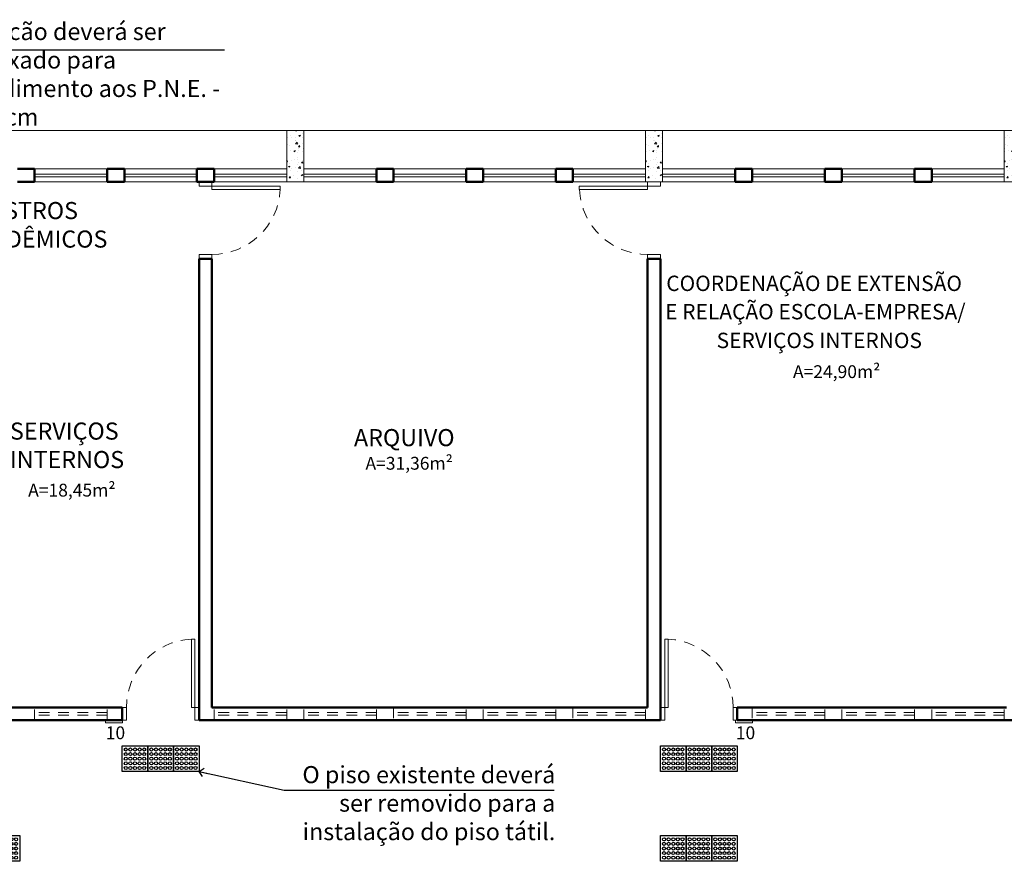
# Model space of a CAD drawing. Units: millimetres. Extents: x 4170 to 4438, y 1140 to 1226.
# Drawn here: x 4184 to 4196, y 1152 to 1162 of the extents above; entities that cross this region are included whole.
import ezdxf

# ---------------------------------------------------------------- set-up
doc = ezdxf.new("R2010")
doc.units = ezdxf.units.MM
doc.linetypes.add('HIDDEN2', pattern=[0.1875, 0.125, -0.0625])
for name, color, linetype, lineweight in [('Acessibilidade', 150, 'Continuous', 9), ('ARQ_ALV_ALT', 7, 'Continuous', 50), ('ARQ_ESQ_JAN', 3, 'Continuous', 20), ('ARQ_ESQ_PEI', 2, 'Continuous', 20), ('ARQ_ESQ_POR', 3, 'Continuous', 0), ('ARQ_PIS_CAL', 9, 'Continuous', 0), ('ARQ_PRJ_GER', 9, 'HIDDEN2', 5), ('ARQ_TXT_AMB', 3, 'Continuous', 13), ('EST_PIL_VIG_LAJ', 6, 'Continuous', 5), ('HATCH', 9, 'Continuous', 5)]:
    doc.layers.add(name, color=color, linetype=linetype, lineweight=lineweight)
doc.layers.add('AR-LAY-HUM', color=150, linetype='Continuous')
doc.layers.add('piso alerta', color=10, linetype='Continuous')
doc.styles.add('1-250', font='arial.ttf', dxfattribs={"height": 0.5})
doc.styles.add('ARIAL', font='arial.ttf')
doc.styles.add('sueli', font='swisse.ttf')
doc.dimstyles.new('1-75', dxfattribs={"dimtxt": 0.15, "dimasz": 0.1, "dimexe": 0.0525, "dimexo": 0.0975, "dimgap": 0.0675, "dimtad": 1, "dimdec": 0, "dimlfac": 100, "dimzin": 0, "dimdsep": 46, "dimtxsty": 'sueli', "dimblk": 'ARCHTICK', "dimcen": 0.0525, "dimclrd": 30, "dimclre": 30, "dimadec": 0, "dimazin": 0, "dimtfac": 1, "dimtdec": 0, "dimtix": 1, "dimtmove": 2, "dimatfit": 0, "dimldrblk": 'OPEN90', "dimfxl": 0.0525, "dimtolj": 1, "dimtzin": 0, "dimarcsym": 0})

# ---------------------------------------------------------------- blocks, each defined once
blk = doc.blocks.new('A$C2098290F')
at = {"layer": 'piso alerta'}
blk.add_lwpolyline([(0, 25), (25, 25), (25, 0), (0, 0)], close=True, dxfattribs=at)
for centre in [(3.5, 21.5), (8, 21.5), (12.5, 21.5), (17, 21.5), (21.5, 21.5), (3.5, 17), (3.5, 12.5), (8, 17), (8, 12.5), (12.5, 17), (12.5, 12.5), (17, 17), (17, 12.5), (21.5, 17), (21.5, 12.5), (3.5, 8), (3.5, 3.5), (8, 8), (8, 3.5), (12.5, 8), (12.5, 3.5), (17, 8), (17, 3.5), (21.5, 8), (21.5, 3.5)]:
    blk.add_circle(centre, 1.5, dxfattribs=at)
blk = doc.blocks.new('_ArchTick')
at = {"color": 0, "linetype": 'ByBlock', "const_width": 0.15}
blk.add_lwpolyline([(-0.5, -0.5), (0.5, 0.5)], dxfattribs=at)
blk = doc.blocks.new('_Open90')
at = {"color": 0, "linetype": 'ByBlock', "lineweight": -2}
for p, q in [((0, 0), (-1, 0)), ((-0.5, 0.5), (0, 0)), ((0, 0), (-0.5, -0.5))]:
    blk.add_line(p, q, dxfattribs=at)

msp = doc.modelspace()

# ---------------------------------------------------------------- hatches: boundary and pattern name
at = {"layer": 'HATCH'}
h = msp.add_hatch(dxfattribs=at)
h.set_pattern_fill('AR-CONC', color=253, scale=0.025, style=0)
h.set_pattern_definition([(50, (4247.46722, 1184.37507), (0.17931505, -0.01568803), [0.01875, -0.20625]), (355, (4247.46722, 1184.37507), (-0.03468783, 0.18804803), [0.015, -0.165]), (100.4514, (4247.48217, 1184.37377), (0.14462735, 0.1723599), [0.01593505, -0.17528553]), (46.1842, (4247.46722, 1184.42507), (0.26681026, -0.04137975), [0.028125, -0.309375]), (96.6356, (4247.48946, 1184.42163), (0.2336657, 0.2435295), [0.0239026, -0.2629282]), (351.1842, (4247.46722, 1184.42507), (0.2336655, 0.2435297), [0.0225, -0.2475]), (21, (4247.49222, 1184.41257), (0.14922676, -0.10065472), [0.01875, -0.20625]), (326, (4247.49222, 1184.41257), (0.06082883, 0.1812875), [0.015, -0.165]), (71.4514, (4247.50466, 1184.40419), (0.21005566, 0.08063262), [0.01593505, -0.17528553]), (37.5, (4247.467225, 1184.375074), (0.003039964, 0.083223463), [0, -0.163, 0, -0.1675, 0, -0.165625]), (7.5, (4247.467225, 1184.37507), (0.06576738, 0.09860293), [0, -0.0955, 0, -0.15925, 0, -0.063125]), (327.5, (4247.411475, 1184.375074), (0.13345561, -0.00563872), [0, -0.0625, 0, -0.195, 0, -0.25875]), (317.5, (4247.38647, 1184.37507), (0.14579654, 0.02502625), [0, -0.08125, 0, -0.1295, 0, -0.18375])])
h.paths.add_polyline_path([(4187.5387, 1159.9654), (4187.7387, 1159.9654), (4187.7387, 1160.5654), (4187.5387, 1160.5654)])
h = msp.add_hatch(dxfattribs=at)
h.set_pattern_fill('AR-CONC', color=253, scale=0.025, style=0)
h.set_pattern_definition([(50, (4251.66722, 1184.37507), (0.17931505, -0.01568803), [0.01875, -0.20625]), (355, (4251.66722, 1184.37507), (-0.03468783, 0.18804803), [0.015, -0.165]), (100.4514, (4251.68217, 1184.37377), (0.14462735, 0.1723599), [0.01593505, -0.17528553]), (46.1842, (4251.66722, 1184.42507), (0.26681026, -0.04137975), [0.028125, -0.309375]), (96.6356, (4251.68946, 1184.42163), (0.2336657, 0.2435295), [0.0239026, -0.2629282]), (351.1842, (4251.66722, 1184.42507), (0.2336655, 0.2435297), [0.0225, -0.2475]), (21, (4251.69222, 1184.41257), (0.14922676, -0.10065472), [0.01875, -0.20625]), (326, (4251.69222, 1184.41257), (0.06082883, 0.1812875), [0.015, -0.165]), (71.4514, (4251.70466, 1184.40419), (0.21005566, 0.08063262), [0.01593505, -0.17528553]), (37.5, (4251.667225, 1184.375074), (0.003039964, 0.083223463), [0, -0.163, 0, -0.1675, 0, -0.165625]), (7.5, (4251.667225, 1184.37507), (0.06576738, 0.09860293), [0, -0.0955, 0, -0.15925, 0, -0.063125]), (327.5, (4251.611475, 1184.375074), (0.13345561, -0.00563872), [0, -0.0625, 0, -0.195, 0, -0.25875]), (317.5, (4251.58647, 1184.37507), (0.14579654, 0.02502625), [0, -0.08125, 0, -0.1295, 0, -0.18375])])
h.paths.add_polyline_path([(4191.7387, 1159.9654), (4191.9387, 1159.9654), (4191.9387, 1160.5654), (4191.7387, 1160.5654)])
h = msp.add_hatch(dxfattribs=at)
h.set_pattern_fill('AR-CONC', color=253, scale=0.025, style=0)
h.set_pattern_definition([(50, (4255.86722, 1184.37507), (0.17931505, -0.01568803), [0.01875, -0.20625]), (355, (4255.86722, 1184.37507), (-0.03468783, 0.18804803), [0.015, -0.165]), (100.4514, (4255.88217, 1184.37377), (0.14462735, 0.1723599), [0.01593505, -0.17528553]), (46.1842, (4255.86722, 1184.42507), (0.26681026, -0.04137975), [0.028125, -0.309375]), (96.6356, (4255.88946, 1184.42163), (0.2336657, 0.2435295), [0.0239026, -0.2629282]), (351.1842, (4255.86722, 1184.42507), (0.2336655, 0.2435297), [0.0225, -0.2475]), (21, (4255.89222, 1184.41257), (0.14922676, -0.10065472), [0.01875, -0.20625]), (326, (4255.89222, 1184.41257), (0.06082883, 0.1812875), [0.015, -0.165]), (71.4514, (4255.90466, 1184.40419), (0.21005566, 0.08063262), [0.01593505, -0.17528553]), (37.5, (4255.867225, 1184.375074), (0.003039964, 0.083223463), [0, -0.163, 0, -0.1675, 0, -0.165625]), (7.5, (4255.867225, 1184.37507), (0.06576738, 0.09860293), [0, -0.0955, 0, -0.15925, 0, -0.063125]), (327.5, (4255.811475, 1184.375074), (0.13345561, -0.00563872), [0, -0.0625, 0, -0.195, 0, -0.25875]), (317.5, (4255.78647, 1184.37507), (0.14579654, 0.02502625), [0, -0.08125, 0, -0.1295, 0, -0.18375])])
h.paths.add_polyline_path([(4195.9387, 1159.9654), (4196.1387, 1159.9654), (4196.1387, 1160.5654), (4195.9387, 1160.5654)])

# ---------------------------------------------------------------- linework, layer by layer
at = {"layer": 'Acessibilidade', "ltscale": 15}
for points in [[(4185.4166, 1153.6654), (4185.6166, 1153.6654), (4185.6166, 1153.6354), (4185.4166, 1153.6354), (4185.4166, 1153.6654)], [(4192.7916, 1153.6654), (4192.9916, 1153.6654), (4192.9916, 1153.6354), (4192.7916, 1153.6354), (4192.7916, 1153.6654)]]:
    msp.add_lwpolyline(points, dxfattribs=at)
at = {"layer": 'ARQ_ALV_ALT', "color": 253}
for p, q in [((4184.5887, 1160.1154), (4184.3887, 1160.1154)), ((4184.5887, 1159.9654), (4184.5887, 1160.1154)), ((4185.4387, 1159.9654), (4185.4387, 1160.1154)), ((4185.6387, 1160.1154), (4185.4387, 1160.1154)), ((4185.6387, 1159.9654), (4185.6387, 1160.1154)), ((4186.4887, 1159.9654), (4186.4887, 1160.1154)), ((4186.6887, 1160.1154), (4186.4887, 1160.1154)), ((4186.6887, 1159.9654), (4186.6887, 1160.1154)), ((4188.5887, 1159.9654), (4188.5887, 1160.1154)), ((4188.7887, 1160.1154), (4188.5887, 1160.1154)), ((4188.7887, 1159.9654), (4188.7887, 1160.1154)), ((4189.6387, 1159.9654), (4189.6387, 1160.1154)), ((4189.8387, 1160.1154), (4189.6387, 1160.1154)), ((4189.8387, 1159.9654), (4189.8387, 1160.1154)), ((4190.6887, 1159.9654), (4190.6887, 1160.1154)), ((4190.8887, 1160.1154), (4190.6887, 1160.1154)), ((4190.8887, 1159.9654), (4190.8887, 1160.1154)), ((4192.7887, 1159.9654), (4192.7887, 1160.1154)), ((4192.9887, 1160.1154), (4192.7887, 1160.1154)), ((4192.9887, 1159.9654), (4192.9887, 1160.1154)), ((4193.8387, 1159.9654), (4193.8387, 1160.1154)), ((4194.0387, 1160.1154), (4193.8387, 1160.1154)), ((4194.0387, 1159.9654), (4194.0387, 1160.1154)), ((4194.8887, 1159.9654), (4194.8887, 1160.1154)), ((4195.0887, 1160.1154), (4194.8887, 1160.1154)), ((4195.0887, 1159.9654), (4195.0887, 1160.1154)), ((4184.5887, 1159.9654), (4184.3887, 1159.9654)), ((4185.6387, 1159.9654), (4185.4387, 1159.9654)), ((4186.6887, 1159.9654), (4186.4887, 1159.9654)), ((4188.7887, 1159.9654), (4188.5887, 1159.9654)), ((4189.8387, 1159.9654), (4189.6387, 1159.9654)), ((4190.8887, 1159.9654), (4190.6887, 1159.9654)), ((4192.9887, 1159.9654), (4192.7887, 1159.9654)), ((4194.0387, 1159.9654), (4193.8387, 1159.9654)), ((4195.0887, 1159.9654), (4194.8887, 1159.9654)), ((4186.5137, 1159.0654), (4186.6637, 1159.0654)), ((4186.5137, 1159.0654), (4186.5137, 1153.6654)), ((4186.5137, 1159.0654), (4186.6637, 1159.0654)), ((4186.5137, 1159.0654), (4186.6637, 1159.0654)), ((4186.6637, 1159.0654), (4186.5137, 1159.0654)), ((4186.6637, 1159.0654), (4186.6637, 1153.8154)), ((4191.7637, 1159.0654), (4191.7637, 1153.8154)), ((4191.9137, 1159.0654), (4191.7637, 1159.0654)), ((4191.9137, 1159.0654), (4191.7637, 1159.0654)), ((4191.9137, 1159.0654), (4191.7637, 1159.0654)), ((4191.7637, 1159.0654), (4191.9137, 1159.0654)), ((4191.9137, 1159.0654), (4191.9137, 1153.6654)), ((4185.6137, 1153.8154), (4182.4637, 1153.8154)), ((4185.6137, 1153.8154), (4185.6137, 1153.6654)), ((4186.6637, 1153.8154), (4191.7637, 1153.8154)), ((4192.8137, 1153.8154), (4195.9637, 1153.8154)), ((4192.8137, 1153.8154), (4192.8137, 1153.6654)), ((4183.3637, 1153.6654), (4185.6137, 1153.6654)), ((4186.5137, 1153.6654), (4191.9137, 1153.6654)), ((4192.8137, 1153.6654), (4199.2637, 1153.6654))]:
    msp.add_line(p, q, dxfattribs=at)
at = {"layer": 'ARQ_ESQ_JAN', "color": 253, "linetype": 'Continuous'}
for p, q in [((4185.4387, 1160.0554), (4184.5887, 1160.0554)), ((4185.4387, 1160.0254), (4184.5887, 1160.0254)), ((4186.4887, 1160.0554), (4185.6387, 1160.0554)), ((4186.4887, 1160.0254), (4185.6387, 1160.0254)), ((4187.5387, 1160.0554), (4186.6887, 1160.0554)), ((4187.5387, 1160.0254), (4186.6887, 1160.0254)), ((4188.5887, 1160.0554), (4187.7387, 1160.0554)), ((4188.5887, 1160.0254), (4187.7387, 1160.0254)), ((4189.6387, 1160.0554), (4188.7887, 1160.0554)), ((4189.6387, 1160.0254), (4188.7887, 1160.0254)), ((4190.6887, 1160.0554), (4189.8387, 1160.0554)), ((4190.6887, 1160.0254), (4189.8387, 1160.0254)), ((4191.7387, 1160.0554), (4190.8887, 1160.0554)), ((4191.7387, 1160.0254), (4190.8887, 1160.0254)), ((4192.7887, 1160.0554), (4191.9387, 1160.0554)), ((4192.7887, 1160.0254), (4191.9387, 1160.0254)), ((4193.8387, 1160.0554), (4192.9887, 1160.0554)), ((4193.8387, 1160.0254), (4192.9887, 1160.0254)), ((4194.8887, 1160.0554), (4194.0387, 1160.0554)), ((4194.8887, 1160.0254), (4194.0387, 1160.0254)), ((4195.9387, 1160.0554), (4195.0887, 1160.0554)), ((4195.9387, 1160.0254), (4195.0887, 1160.0254))]:
    msp.add_line(p, q, dxfattribs=at)
at = {"layer": 'ARQ_ESQ_JAN', "color": 253, "linetype": 'HIDDEN2'}
for p, q in [((4184.5887, 1153.6654), (4184.5887, 1153.8154)), ((4185.4387, 1153.6654), (4185.4387, 1153.8154)), ((4185.6137, 1153.8154), (4185.6137, 1153.6654)), ((4186.6887, 1153.6654), (4186.6887, 1153.8154)), ((4187.5387, 1153.6654), (4187.5387, 1153.8154)), ((4187.7387, 1153.6654), (4187.7387, 1153.8154)), ((4188.5887, 1153.6654), (4188.5887, 1153.8154)), ((4188.7887, 1153.8154), (4188.7887, 1153.6654)), ((4189.6387, 1153.6654), (4189.6387, 1153.8154)), ((4189.8387, 1153.6654), (4189.8387, 1153.8154)), ((4190.6887, 1153.6654), (4190.6887, 1153.8154)), ((4190.8887, 1153.8154), (4190.8887, 1153.6654)), ((4191.7387, 1153.6654), (4191.7387, 1153.8154)), ((4192.9887, 1153.8154), (4192.9887, 1153.6654)), ((4193.8387, 1153.6654), (4193.8387, 1153.8154)), ((4194.0387, 1153.6654), (4194.0387, 1153.8154)), ((4194.8887, 1153.6654), (4194.8887, 1153.8154)), ((4195.0887, 1153.6654), (4195.0887, 1153.8154)), ((4195.9387, 1153.6654), (4195.9387, 1153.8154)), ((4185.4387, 1153.7554), (4184.5887, 1153.7554)), ((4185.4387, 1153.7254), (4184.5887, 1153.7254)), ((4187.5387, 1153.7554), (4186.6887, 1153.7554)), ((4187.5387, 1153.7254), (4186.6887, 1153.7254)), ((4188.5887, 1153.7554), (4187.7387, 1153.7554)), ((4188.5887, 1153.7254), (4187.7387, 1153.7254)), ((4189.6387, 1153.7554), (4188.7887, 1153.7554)), ((4189.6387, 1153.7254), (4188.7887, 1153.7254)), ((4190.6887, 1153.7554), (4189.8387, 1153.7554)), ((4190.6887, 1153.7254), (4189.8387, 1153.7254)), ((4191.7387, 1153.7554), (4190.8887, 1153.7554)), ((4191.7387, 1153.7254), (4190.8887, 1153.7254)), ((4193.8387, 1153.7554), (4192.9887, 1153.7554)), ((4193.8387, 1153.7254), (4192.9887, 1153.7254)), ((4194.8887, 1153.7554), (4194.0387, 1153.7554)), ((4194.8887, 1153.7254), (4194.0387, 1153.7254)), ((4195.9387, 1153.7554), (4195.0887, 1153.7554)), ((4195.9387, 1153.7254), (4195.0887, 1153.7254))]:
    msp.add_line(p, q, dxfattribs=at)
at = {"layer": 'ARQ_ESQ_PEI', "color": 253}
for p, q in [((4185.4387, 1160.1154), (4184.5887, 1160.1154)), ((4186.4887, 1160.1154), (4185.6387, 1160.1154)), ((4187.5387, 1160.1154), (4186.6887, 1160.1154)), ((4188.5887, 1160.1154), (4187.7387, 1160.1154)), ((4189.6387, 1160.1154), (4188.7887, 1160.1154)), ((4190.6887, 1160.1154), (4189.8387, 1160.1154)), ((4191.7387, 1160.1154), (4190.8887, 1160.1154)), ((4192.7887, 1160.1154), (4191.9387, 1160.1154)), ((4193.8387, 1160.1154), (4192.9887, 1160.1154)), ((4194.8887, 1160.1154), (4194.0387, 1160.1154)), ((4195.9387, 1160.1154), (4195.0887, 1160.1154)), ((4185.4387, 1159.9654), (4184.5887, 1159.9654)), ((4186.4887, 1159.9654), (4185.6387, 1159.9654)), ((4187.5387, 1159.9654), (4186.6887, 1159.9654)), ((4188.5887, 1159.9654), (4187.7387, 1159.9654)), ((4189.6387, 1159.9654), (4188.7887, 1159.9654)), ((4190.6887, 1159.9654), (4189.8387, 1159.9654)), ((4191.7387, 1159.9654), (4190.8887, 1159.9654)), ((4192.7887, 1159.9654), (4191.9387, 1159.9654)), ((4193.8387, 1159.9654), (4192.9887, 1159.9654)), ((4194.8887, 1159.9654), (4194.0387, 1159.9654)), ((4195.9387, 1159.9654), (4195.0887, 1159.9654))]:
    msp.add_line(p, q, dxfattribs=at)
at = {"layer": 'ARQ_ESQ_POR', "color": 253}
for points in [[(4186.6637, 1159.9654), (4186.6637, 1159.9154), (4186.5137, 1159.9154), (4186.5137, 1159.9654)], [(4186.6637, 1159.9154), (4186.6637, 1159.8754), (4187.4637, 1159.8754), (4187.4637, 1159.9154)], [(4191.7637, 1159.9154), (4191.7637, 1159.8754), (4190.9637, 1159.8754), (4190.9637, 1159.9154)], [(4191.7637, 1159.9654), (4191.7637, 1159.9154), (4191.9137, 1159.9154), (4191.9137, 1159.9654)], [(4186.6637, 1159.1154), (4186.6637, 1159.0654), (4186.5137, 1159.0654), (4186.5137, 1159.1154)], [(4191.7637, 1159.1154), (4191.7637, 1159.0654), (4191.9137, 1159.0654), (4191.9137, 1159.1154)], [(4186.4637, 1153.8154), (4186.4237, 1153.8154), (4186.4237, 1154.6154), (4186.4637, 1154.6154)], [(4191.9637, 1153.8154), (4192.0037, 1153.8154), (4192.0037, 1154.6154), (4191.9637, 1154.6154)], [(4185.6637, 1153.8154), (4185.6137, 1153.8154), (4185.6137, 1153.6654), (4185.6637, 1153.6654)], [(4186.5137, 1153.8154), (4186.4637, 1153.8154), (4186.4637, 1153.6654), (4186.5137, 1153.6654)], [(4191.9137, 1153.8154), (4191.9637, 1153.8154), (4191.9637, 1153.6654), (4191.9137, 1153.6654)], [(4192.7637, 1153.8154), (4192.8137, 1153.8154), (4192.8137, 1153.6654), (4192.7637, 1153.6654)]]:
    msp.add_lwpolyline(points, close=True, dxfattribs=at)
at = {"layer": 'ARQ_PIS_CAL', "color": 253}
msp.add_line((4226.465, 1160.5654), (4179.3387, 1160.5654), dxfattribs=at)
at = {"layer": 'ARQ_PRJ_GER', "color": 253}
for centre, start, end in [((4186.6647, 1159.9154), 270, 357.13402), ((4191.7637, 1159.9154), 182.86598, 270), ((4186.4637, 1153.8164), 92.86598, 180), ((4191.9637, 1153.8164), 0, 87.13402)]:
    msp.add_arc(centre, 0.8, start, end, dxfattribs=at)
at = {"layer": 'EST_PIL_VIG_LAJ', "color": 253}
for points in [[(4187.5387, 1160.5654), (4187.7387, 1160.5654), (4187.7387, 1159.9654), (4187.5387, 1159.9654)], [(4191.7387, 1160.5654), (4191.9387, 1160.5654), (4191.9387, 1159.9654), (4191.7387, 1159.9654)], [(4195.9387, 1160.5654), (4196.1387, 1160.5654), (4196.1387, 1159.9654), (4195.9387, 1159.9654)]]:
    msp.add_lwpolyline(points, close=True, dxfattribs=at)

# ---------------------------------------------------------------- block references
at = {"layer": 'Acessibilidade', "xscale": 0.0120000000000029, "yscale": 0.0120000000000029, "zscale": 0.0120000000000029}
for p in [(4185.6134, 1153.0654), (4185.9134, 1153.0654), (4186.2134, 1153.0654), (4191.9134, 1153.0654), (4192.2134, 1153.0654), (4192.5134, 1153.0654), (4184.1137, 1152.0154), (4191.9137, 1152.0154), (4192.2137, 1152.0154), (4192.5137, 1152.0154)]:
    msp.add_blockref('A$C2098290F', p, dxfattribs=at)

# ---------------------------------------------------------------- texts
at = {"layer": 'Acessibilidade', "ltscale": 15, "char_height": 0.2, "style": 'ARIAL'}
for s, insert, width, attachment_point in [('O balcão deverá ser rebaixado para atendimento aos P.N.E. - h=75cm', (4183.621, 1161.8242), 3.503485, 1), ('O piso existente deverá ser removido para a instalação do piso tátil.', (4190.6833, 1153.1294), 3.039041, 3)]:
    msp.add_mtext(s, dxfattribs=dict(at, insert=insert, width=width, attachment_point=attachment_point))
at = {"layer": 'AR-LAY-HUM', "char_height": 0.15, "width": 6.1305, "attachment_point": 1, "style": 'ARIAL'}
for insert in [(4185.421, 1153.5941), (4192.796, 1153.5941)]:
    msp.add_mtext('10', dxfattribs=dict(at, insert=insert))
at = {"layer": 'ARQ_TXT_AMB', "color": 253, "style": '1-250'}
for s, height, p in [('COORDENAÇÃO DE EXTENSÃO', 0.18, (4191.9816, 1158.6876)), ('E RELAÇÃO ESCOLA-EMPRESA/', 0.18, (4191.969, 1158.3561)), ('SERVIÇOS INTERNOS', 0.18, (4192.5714, 1158.0197)), ('A=24,90m²', 0.15, (4193.4653, 1157.6693)), ('A=31,36m²', 0.15, (4188.4611, 1156.5972)), ('A=18,45m²', 0.15, (4184.5129, 1156.283))]:
    msp.add_text(s, height=height, dxfattribs=at).set_placement(p)
at = {"layer": 'ARQ_TXT_AMB', "color": 253, "char_height": 0.2, "style": '1-250'}
for s, insert, width, attachment_point in [('{\\T1.1;SETOR DE REGISTROS\\P\\T0.8;ESCOLARES E ACADÊMICOS}', (4183.6964, 1159.7291), 3.955139, 2), ('SERVIÇOS INTERNOS', (4184.2994, 1157.1492), 1.480553, 1), ('ARQUIVO', (4188.3266, 1157.0724), 1.339394, 1)]:
    msp.add_mtext(s, dxfattribs=dict(at, insert=insert, width=width, attachment_point=attachment_point))

# ---------------------------------------------------------------- leaders
at = {"layer": 'Acessibilidade', "ltscale": 15}
for points in [[(4181.3984, 1156.9154), (4183.4705, 1161.5114), (4186.8127, 1161.5114)], [(4186.5134, 1153.0654), (4187.5085, 1152.8482), (4190.6703, 1152.8482)]]:
    msp.add_leader(points, dimstyle='1-75', override={"dimtad": 0, "dimclrd": 0, "dimfxl": 0.15, "dimarcsym": 1}, dxfattribs=at)

doc.saveas('drawing.dxf')
